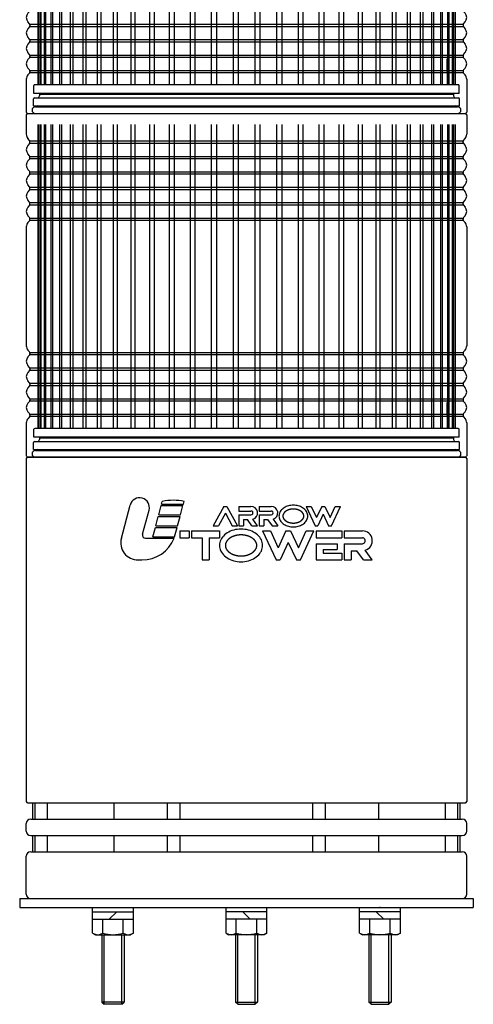
# Model space of a CAD drawing. Extents: x -252 to 252, y -152 to 479.
# Drawn here: x 148 to 252, y -22 to 201 of the extents above; entities that cross this region are included whole.
import ezdxf

# ---------------------------------------------------------------- set-up
doc = ezdxf.new("R2010")
doc.units = 0
doc.layers.get('0').update_dxf_attribs({"linetype": 'CONTINUOUS'})
doc.layers.add('LY_1', color=7, linetype='CONTINUOUS')

# ---------------------------------------------------------------- blocks, each defined once
blk = doc.blocks.new('MS_2')
at = {"color": 3, "linetype": 'CONTINUOUS'}
for p, q in [((-50, 77.7), (-50, 73.25)), ((-49.7, 78), (49.7, 78)), ((50, 77.7), (50, 73.25)), ((-49.293431, 71.86148), (-49.649635, 72.286496)), ((-49.2, 71.395455), (-49.2, 71.604545)), ((49.2, 71.395455), (49.2, 71.604545)), ((49.29343, 71.86148), (49.649635, 72.286496)), ((-49.293431, 71.13852), (-49.649635, 70.713504)), ((49.29343, 71.13852), (49.649635, 70.713504)), ((-49.293431, 68.36148), (-49.649635, 68.786496)), ((-49.293431, 67.63852), (-49.649635, 67.213504)), ((-49.2, 67.895455), (-49.2, 68.104545)), ((49.2, 67.895455), (49.2, 68.104545)), ((49.29343, 68.36148), (49.649635, 68.786496)), ((49.29343, 67.63852), (49.649635, 67.213504)), ((-49.293431, 64.86148), (-49.649635, 65.286496)), ((49.29343, 64.86148), (49.649635, 65.286496)), ((-49.293431, 64.13852), (-49.649635, 63.713504)), ((-49.2, 64.395455), (-49.2, 64.604545)), ((49.2, 64.395455), (49.2, 64.604545)), ((49.29343, 64.13852), (49.649635, 63.713504)), ((-49.293431, 61.36148), (-49.649635, 61.786496)), ((-49.293431, 60.63852), (-49.649635, 60.213504)), ((-49.2, 60.895455), (-49.2, 61.104545)), ((49.2, 60.895455), (49.2, 61.104545)), ((49.29343, 61.36148), (49.649635, 61.786496)), ((49.29343, 60.63852), (49.649635, 60.213504)), ((-49.293431, 57.86148), (-49.649635, 58.286496)), ((49.29343, 57.86148), (49.649635, 58.286496)), ((-49.293431, 57.13852), (-49.649635, 56.713504)), ((-49.2, 57.395455), (-49.2, 57.604545)), ((49.2, 57.395455), (49.2, 57.604545)), ((49.29343, 57.13852), (49.649635, 56.713504)), ((-49.293431, 54.36148), (-49.649635, 54.786496)), ((-49.293431, 53.63852), (-49.649635, 53.213504)), ((-49.2, 53.895455), (-49.2, 54.104545)), ((49.2, 53.895455), (49.2, 54.104545)), ((49.29343, 54.36148), (49.649635, 54.786496)), ((49.29343, 53.63852), (49.649635, 53.213504)), ((-50, 52.25), (-50, 25.25)), ((50, 52.25), (50, 25.25)), ((-49.293431, 23.86148), (-49.649635, 24.286496)), ((-49.293431, 23.13852), (-49.649635, 22.713504)), ((-49.2, 23.604545), (-49.2, 23.395455)), ((49.2, 23.604545), (49.2, 23.395455)), ((49.29343, 23.86148), (49.649635, 24.286496)), ((49.29343, 23.13852), (49.649635, 22.713504)), ((-49.293431, 20.36148), (-49.649635, 20.786496)), ((49.29343, 20.36148), (49.649635, 20.786496)), ((-49.293431, 19.63852), (-49.649635, 19.213504)), ((-49.2, 20.104545), (-49.2, 19.895455)), ((49.2, 20.104545), (49.2, 19.895455)), ((49.29343, 19.63852), (49.649635, 19.213504)), ((-49.293431, 16.86148), (-49.649635, 17.286496)), ((-49.293431, 16.13852), (-49.649635, 15.713504)), ((-49.2, 16.604545), (-49.2, 16.395455)), ((49.2, 16.604545), (49.2, 16.395455)), ((49.29343, 16.86148), (49.649635, 17.286496)), ((49.29343, 16.13852), (49.649635, 15.713504)), ((-49.293431, 13.36148), (-49.649635, 13.786496)), ((49.29343, 13.36148), (49.649635, 13.786496)), ((-49.293431, 12.63852), (-49.649635, 12.213504)), ((-49.2, 13.104545), (-49.2, 12.895455)), ((49.2, 13.104545), (49.2, 12.895455)), ((49.29343, 12.63852), (49.649635, 12.213504)), ((-49.293431, 9.86148), (-49.649635, 10.286496)), ((-49.293431, 9.13852), (-49.649635, 8.713504)), ((-49.2, 9.604545), (-49.2, 9.395455)), ((49.2, 9.604545), (49.2, 9.395455)), ((49.29343, 9.86148), (49.649635, 10.286496)), ((49.29343, 9.13852), (49.649635, 8.713504)), ((-50, 7.75), (-50, 0.300003)), ((50, 7.75), (50, 0.300003)), ((-49.7, 0), (49.7, 0))]:
    blk.add_line(p, q, dxfattribs=at)
at = {"color": 80, "linetype": 'CONTINUOUS'}
for p, q in [((-47.361815, 75.5), (-47.361815, 6.649997)), ((-47.301201, 75.5), (-47.301201, 6.649997)), ((-46.903523, 75.5), (-46.903523, 6.649997)), ((-46.722345, 75.5), (-46.722345, 6.649997)), ((-45.931346, 75.5), (-45.931346, 6.649997)), ((-45.631589, 75.5), (-45.631589, 6.649997)), ((-44.455936, 75.5), (-44.455936, 6.649997)), ((-44.040884, 75.5), (-44.040884, 6.649997)), ((-42.493457, 75.5), (-42.493457, 6.649997)), ((-41.967658, 75.5), (-41.967658, 6.649997)), ((-40.065411, 75.5), (-40.065411, 6.649997)), ((-39.434626, 75.5), (-39.434626, 6.499995)), ((-37.1984, 75.5), (-37.1984, 6.499995)), ((-36.469539, 75.5), (-36.469539, 6.499995)), ((-33.923836, 75.5), (-33.923836, 6.499995)), ((-33.104885, 75.5), (-33.104885, 6.499995)), ((-30.277595, 75.5), (-30.277595, 6.499995)), ((-29.377526, 75.5), (-29.377526, 6.499995)), ((-26.299626, 75.5), (-26.299626, 6.499995)), ((-25.328302, 75.5), (-25.328302, 6.499995)), ((-22.033513, 75.5), (-22.033513, 6.499995)), ((-21.001575, 75.5), (-21.001575, 6.499995)), ((-17.525997, 75.5), (-17.525997, 6.499995)), ((-16.44475, 75.5), (-16.44475, 6.499995)), ((-12.826462, 75.5), (-12.826462, 6.499995)), ((-11.707754, 75.5), (-11.707754, 6.499995)), ((-7.986397, 75.5), (-7.986397, 6.499995)), ((-6.842484, 75.5), (-6.842484, 6.499995)), ((-3.058832, 75.5), (-3.058832, 6.499995)), ((-1.902247, 75.5), (-1.902247, 6.499995)), ((1.902247, 75.5), (1.902247, 6.499995)), ((3.058831, 75.5), (3.058831, 6.499995)), ((6.842484, 75.5), (6.842484, 6.499995)), ((7.986396, 75.5), (7.986396, 6.499995)), ((11.707753, 75.5), (11.707753, 6.499995)), ((12.826461, 75.5), (12.826461, 6.499995)), ((16.44475, 75.5), (16.44475, 6.499995)), ((17.525996, 75.5), (17.525996, 6.499995)), ((21.001574, 75.5), (21.001574, 6.499995)), ((22.033513, 75.5), (22.033513, 6.499995)), ((25.328301, 75.5), (25.328301, 6.499995)), ((26.299625, 75.5), (26.299625, 6.499995)), ((29.377526, 75.5), (29.377526, 6.499995)), ((30.277594, 75.5), (30.277594, 6.499995)), ((33.104884, 75.5), (33.104884, 6.499995)), ((33.923835, 75.5), (33.923835, 6.499995)), ((36.469539, 75.5), (36.469539, 6.499995)), ((37.1984, 75.5), (37.1984, 6.499995)), ((39.434625, 75.5), (39.434625, 6.499995)), ((40.065411, 75.5), (40.065411, 6.649997)), ((41.967657, 75.5), (41.967657, 6.649997)), ((42.493456, 75.5), (42.493456, 6.649997)), ((44.040884, 75.5), (44.040884, 6.649997)), ((44.455935, 75.5), (44.455935, 6.649997)), ((45.631588, 75.5), (45.631588, 6.649997)), ((45.931345, 75.5), (45.931345, 6.649997)), ((46.722344, 75.5), (46.722344, 6.649997)), ((46.903522, 75.5), (46.903522, 6.649997)), ((47.3012, 75.5), (47.3012, 6.649997)), ((47.361814, 75.5), (47.361814, 6.649997)), ((-49.2, 71.75), (49.2, 71.75)), ((-49.2, 71.25), (49.2, 71.25)), ((-49.2, 68.25), (49.2, 68.25)), ((-49.2, 67.75), (49.2, 67.75)), ((-49.2, 64.75), (49.2, 64.75)), ((-49.2, 64.25), (49.2, 64.25)), ((-49.2, 61.25), (49.2, 61.25)), ((-49.2, 60.75), (49.2, 60.75)), ((-49.2, 57.75), (49.2, 57.75)), ((-49.2, 57.25), (49.2, 57.25)), ((-49.2, 54.25), (49.2, 54.25)), ((-49.2, 53.75), (49.2, 53.75)), ((-49.2, 23.75), (49.2, 23.75)), ((-49.2, 23.25), (49.2, 23.25)), ((-49.2, 20.25), (49.2, 20.25)), ((-49.2, 19.75), (49.2, 19.75)), ((-49.2, 16.75), (49.2, 16.75)), ((-49.2, 16.25), (49.2, 16.25)), ((-49.2, 13.25), (49.2, 13.25)), ((-49.2, 12.75), (49.2, 12.75)), ((-45.671399, 6.499995), (-45.569287, 12.349997)), ((45.671398, 6.499995), (45.569286, 12.349997)), ((-49.2, 9.75), (49.2, 9.75)), ((-49.2, 9.25), (49.2, 9.25)), ((-48.325, 4.499995), (-48.29352, 6.303486)), ((48.325, 4.499995), (-48.325, 4.499995)), ((48.09355, 6.499995), (-48.093551, 6.499995)), ((48.325, 4.499995), (48.29352, 6.303486)), ((-48.370327, 1.7), (-48.342338, 3.303491)), ((-48.142368, 3.500001), (48.142367, 3.500001)), ((-47, 4.4), (-47, 4.000001)), ((-47, 4.4), (47, 4.4)), ((47, 4.4), (47, 4.000001)), ((48.370326, 1.7), (48.342337, 3.303491)), ((-48.370327, 1.7), (48.370326, 1.7)), ((-47.936795, 1.5), (47.936794, 1.5))]:
    blk.add_line(p, q, dxfattribs=at)
at = {"color": 3, "linetype": 'CONTINUOUS'}
for centre, radius, start, end in [((-49.7, 77.7), 0.3, 90, 180), ((49.7, 77.699745), 0.3, 359.999995, 90.048465), ((49.7, 77.7), 0.3, 0, 90), ((-48.5, 73.25), 1.5, 180, 219.966213), ((-49.6, 71.604545), 0.4, 0, 39.966213), ((49.6, 71.604545), 0.4, 140.033787, 180), ((48.5, 73.25), 1.5, 320.033787, 0), ((-48.5, 69.75), 1.5, 140.033787, 219.966213), ((-49.6, 71.395455), 0.4, 320.033787, 0), ((49.6, 71.395455), 0.4, 180, 219.966213), ((48.5, 69.75), 1.5, 320.033787, 39.966213), ((-48.5, 66.25), 1.5, 140.033787, 219.966213), ((-49.6, 68.104545), 0.4, 0, 39.966213), ((-49.6, 67.895455), 0.4, 320.033787, 0), ((49.6, 68.104545), 0.4, 140.033787, 180), ((49.6, 67.895455), 0.4, 180, 219.966213), ((48.5, 66.25), 1.5, 320.033787, 39.966213), ((-49.6, 64.604545), 0.4, 0, 39.966213), ((49.6, 64.604545), 0.4, 140.033787, 180), ((-48.5, 62.75), 1.5, 140.033787, 219.966213), ((-49.6, 64.395455), 0.4, 320.033787, 0), ((49.6, 64.395455), 0.4, 180, 219.966213), ((48.5, 62.75), 1.5, 320.033787, 39.966213), ((-49.6, 61.104545), 0.4, 0, 39.966213), ((-49.6, 60.895455), 0.4, 320.033787, 0), ((49.6, 61.104545), 0.4, 140.033787, 180), ((49.6, 60.895455), 0.4, 180, 219.966213), ((-48.5, 59.25), 1.5, 140.033787, 219.966213), ((48.5, 59.25), 1.5, 320.033787, 39.966213), ((-48.5, 55.75), 1.5, 140.033787, 219.966213), ((-49.6, 57.604545), 0.4, 0, 39.966213), ((-49.6, 57.395455), 0.4, 320.033787, 0), ((49.6, 57.604545), 0.4, 140.033787, 180), ((49.6, 57.395455), 0.4, 180, 219.966213), ((48.5, 55.75), 1.5, 320.033787, 39.966213), ((-49.6, 54.104545), 0.4, 0, 39.966213), ((-49.6, 53.895455), 0.4, 320.033787, 0), ((49.6, 54.104545), 0.4, 140.033787, 180), ((49.6, 53.895455), 0.4, 180, 219.966213), ((-48.5, 52.25), 1.5, 140.033787, 180), ((48.5, 52.25), 1.5, 0, 39.966213), ((-48.5, 25.25), 1.5, 180, 219.966213), ((48.5, 25.25), 1.5, 320.033787, 0), ((-48.5, 21.75), 1.5, 140.033787, 219.966213), ((-49.6, 23.604545), 0.4, 0, 39.966213), ((-49.6, 23.395455), 0.4, 320.033787, 0), ((49.6, 23.604545), 0.4, 140.033787, 180), ((49.6, 23.395455), 0.4, 180, 219.966213), ((48.5, 21.75), 1.5, 320.033787, 39.966213), ((-49.6, 20.104545), 0.4, 0, 39.966213), ((49.6, 20.104545), 0.4, 140.033787, 180), ((-48.5, 18.25), 1.5, 140.033787, 219.966213), ((-49.6, 19.895455), 0.4, 320.033787, 0), ((49.6, 19.895455), 0.4, 180, 219.966213), ((48.5, 18.25), 1.5, 320.033787, 39.966213), ((-48.5, 14.75), 1.5, 140.033787, 219.966213), ((-49.6, 16.604545), 0.4, 0, 39.966213), ((-49.6, 16.395455), 0.4, 320.033787, 0), ((49.6, 16.604545), 0.4, 140.033787, 180), ((49.6, 16.395455), 0.4, 180, 219.966213), ((48.5, 14.75), 1.5, 320.033787, 39.966213), ((-48.5, 11.25), 1.5, 140.033787, 219.966213), ((-49.6, 13.104545), 0.4, 0, 39.966213), ((-49.6, 12.895455), 0.4, 320.033787, 0), ((49.6, 13.104545), 0.4, 140.033787, 180), ((49.6, 12.895455), 0.4, 180, 219.966213), ((48.5, 11.25), 1.5, 320.033787, 39.966213), ((-49.6, 9.604545), 0.4, 0, 39.966213), ((-49.6, 9.395455), 0.4, 320.033787, 0), ((49.6, 9.604545), 0.4, 140.033787, 180), ((49.6, 9.395455), 0.4, 180, 219.966213), ((-48.5, 7.75), 1.5, 140.033787, 180), ((48.5, 7.75), 1.5, 0, 39.966213), ((-49.700001, 0.300003), 0.3, 179.999995, 269.999997), ((49.7, 0.300003), 0.3, 270.000003, 0.000005)]:
    blk.add_arc(centre, radius, start, end, dxfattribs=at)
at = {"color": 80, "linetype": 'CONTINUOUS'}
for centre, radius, start, end in [((-48.093551, 6.299995), 0.2, 90, 179), ((48.09355, 6.299995), 0.2, 1, 90), ((-48.142368, 3.300001), 0.2, 90, 179), ((-47.5, 4.000001), 0.5, 270, 0), ((47.5, 4.000001), 0.5, 180, 270), ((48.142367, 3.300001), 0.2, 1, 90), ((-47.936795, 0.75), 0.75, 90, 270), ((-47.486795, 1.4), 0.3, 19.471221, 90), ((47.486794, 1.4), 0.3, 90, 160.528779), ((47.936794, 0.75), 0.75, 270, 90)]:
    blk.add_arc(centre, radius, start, end, dxfattribs=at)

msp = doc.modelspace()

# ---------------------------------------------------------------- linework, layer by layer
at = {"layer": 'LY_1', "color": 3, "linetype": 'CONTINUOUS'}
for p, q in [((150, 101.9), (150, 24)), ((150.299999, 102.2), (249.7, 102.2)), ((249.700001, 102.2), (150.299999, 102.2)), ((250, 101.9), (250, 24)), ((180.721323, 91.546563), (180.87266, 92.111363)), ((185.663323, 91.546563), (185.81466, 92.111363)), ((171.580455, 83.780659), (173.599509, 91.315871)), ((176.407563, 84.669289), (177.881104, 90.168621)), ((180.05922, 89.075563), (180.626736, 91.193563)), ((180.626736, 91.193563), (185.568736, 91.193563)), ((180.721323, 91.546563), (185.663323, 91.546563)), ((185.00122, 89.075563), (185.568736, 91.193563)), ((194.841797, 91.017063), (192.459047, 86.604563)), ((195.194796, 89.441991), (193.662585, 86.604562)), ((194.841797, 91.017063), (195.547797, 91.017063)), ((195.194798, 89.441992), (196.727009, 86.604563)), ((195.547798, 91.017063), (197.930548, 86.604563)), ((198.283547, 91.017063), (198.283547, 89.958063)), ((198.283547, 91.017063), (201.019297, 91.017063)), ((198.283547, 89.958063), (201.019297, 89.958063)), ((202.872547, 91.017063), (202.872547, 89.958063)), ((202.872547, 91.017063), (205.608297, 91.017063)), ((202.872547, 89.958063), (205.608297, 89.958063)), ((213.550797, 91.017063), (215.580547, 86.604563)), ((213.550797, 91.017063), (214.716467, 91.017063)), ((214.716467, 91.017063), (215.898632, 88.447139)), ((217.080797, 91.017062), (215.898632, 88.447138)), ((217.080797, 91.017063), (217.786797, 91.017063)), ((217.786797, 91.017063), (218.968962, 88.447139)), ((218.968962, 88.447139), (220.151127, 91.017062)), ((219.287047, 86.604562), (221.316797, 91.017062)), ((220.151127, 91.017063), (221.316797, 91.017063)), ((179.397118, 86.604563), (179.964634, 88.722563)), ((179.964634, 88.722563), (184.906634, 88.722563)), ((180.05922, 89.075563), (185.00122, 89.075563)), ((184.339118, 86.604563), (184.906634, 88.722563)), ((198.283547, 89.075563), (201.019297, 89.075563)), ((198.283547, 89.075563), (198.283547, 86.604563)), ((199.342547, 88.016563), (199.342547, 86.604563)), ((199.342547, 88.016563), (200.197973, 88.016563)), ((201.214612, 86.604562), (200.197972, 88.016562)), ((202.519547, 86.604562), (201.456108, 88.081561)), ((202.872547, 89.075563), (205.608297, 89.075563)), ((202.872547, 89.075563), (202.872547, 86.604563)), ((203.931547, 88.016563), (203.931547, 86.604563)), ((203.931547, 88.016563), (204.786971, 88.016563)), ((204.786972, 88.016562), (205.803612, 86.604562)), ((206.045108, 88.081561), (207.108547, 86.604562)), ((217.433797, 89.250389), (216.216717, 86.604563)), ((217.433797, 89.250389), (218.650877, 86.604563)), ((178.735015, 84.133563), (179.302532, 86.251563)), ((179.302532, 86.251563), (184.244532, 86.251563)), ((179.397118, 86.604563), (184.339118, 86.604563)), ((183.677015, 84.133563), (184.244532, 86.251563)), ((184.869547, 85.457313), (184.869547, 83.868813)), ((184.869547, 85.457313), (186.987547, 85.457313)), ((186.987547, 85.457313), (186.987547, 83.868813)), ((187.517047, 85.457313), (193.871047, 85.457313)), ((187.517047, 85.457313), (187.517047, 83.868813)), ((192.459047, 86.604563), (193.662585, 86.604563)), ((193.871047, 85.457313), (193.871047, 83.868813)), ((196.72701, 86.604563), (197.930547, 86.604563)), ((198.283547, 86.604563), (199.342547, 86.604563)), ((201.214612, 86.604563), (202.527675, 86.604563)), ((202.872547, 86.604563), (203.931547, 86.604563)), ((203.666797, 85.457314), (205.415302, 85.457314)), ((203.666797, 85.457313), (206.711422, 78.838563)), ((205.415302, 85.457312), (207.188549, 81.602427)), ((205.803612, 86.604563), (207.108547, 86.604563)), ((208.961798, 85.457313), (207.18855, 81.602426)), ((208.961797, 85.457314), (210.020797, 85.457314)), ((210.020797, 85.457312), (211.794044, 81.602426)), ((211.794045, 81.602427), (213.567292, 85.457312)), ((212.271173, 78.838563), (215.315797, 85.457313)), ((213.567292, 85.457314), (215.315797, 85.457314)), ((215.580547, 86.604563), (216.216717, 86.604563)), ((215.845297, 85.457313), (215.845297, 83.868813)), ((215.845297, 85.457313), (221.669798, 85.457313)), ((218.650877, 86.604563), (219.287047, 86.604563)), ((221.669798, 85.457313), (221.669798, 83.868813)), ((222.199298, 85.457313), (222.199298, 83.868813)), ((222.199298, 85.457313), (226.302923, 85.457313)), ((177.089506, 83.780563), (183.582429, 83.780563)), ((178.735015, 84.133563), (183.677015, 84.133563)), ((184.869547, 83.868813), (186.987547, 83.868813)), ((187.517047, 83.868813), (189.899797, 83.868813)), ((189.899797, 83.868813), (189.899797, 78.838563)), ((191.488297, 83.868813), (193.871047, 83.868813)), ((191.488297, 83.868813), (191.488297, 78.838563)), ((209.491297, 82.807301), (207.665677, 78.838562)), ((209.491297, 82.807302), (211.316917, 78.838563)), ((215.845297, 83.868813), (221.669798, 83.868813)), ((222.199298, 83.868813), (226.302923, 83.868813)), ((215.845297, 82.545063), (220.610798, 82.545063)), ((215.845297, 82.545063), (215.845297, 78.838563)), ((217.433798, 81.221313), (220.610798, 81.221313)), ((217.433798, 81.221313), (217.433798, 80.427063)), ((220.610798, 82.545063), (220.610798, 81.221313)), ((222.199298, 82.545063), (226.302923, 82.545063)), ((222.199298, 82.545063), (222.199298, 78.838563)), ((223.787798, 80.956563), (223.787798, 78.838563)), ((223.787798, 80.956563), (225.070936, 80.956563)), ((226.595895, 78.838561), (225.070934, 80.956562)), ((228.553299, 78.838562), (226.95814, 81.05406)), ((175.372752, 78.838563), (176.257225, 78.838563)), ((189.899797, 78.838563), (191.488297, 78.838563)), ((206.711422, 78.838563), (207.665677, 78.838563)), ((211.316917, 78.838563), (212.271172, 78.838563)), ((215.845297, 78.838563), (221.669798, 78.838563)), ((217.433798, 80.427063), (221.669798, 80.427063)), ((221.669798, 80.427063), (221.669798, 78.838563)), ((222.199298, 78.838563), (223.787798, 78.838563)), ((226.595895, 78.838563), (228.56549, 78.838563)), ((150.3, 23.7), (249.7, 23.7)), ((151.5, 20), (151.5, 23.7)), ((152.007813, 20), (152.007813, 23.7)), ((154.829309, 20), (154.829309, 23.7)), ((169.941729, 20), (169.941729, 23.7)), ((182.066084, 20), (182.066084, 23.7)), ((184.945028, 20), (184.945028, 23.7)), ((215.054972, 20), (215.054972, 23.7)), ((217.933916, 20), (217.933916, 23.7)), ((230.058271, 20), (230.058271, 23.7)), ((245.170691, 20), (245.170691, 23.7)), ((247.992187, 20), (247.992187, 23.7)), ((248.5, 20), (248.5, 23.7)), ((150, 17.3), (150, 19)), ((151, 20), (249, 20)), ((250, 17.3), (250, 19)), ((151, 16.3), (249, 16.3)), ((151.5, 12.6), (151.5, 16.3)), ((152.007813, 12.6), (152.007813, 16.3)), ((154.829309, 12.6), (154.829309, 16.3)), ((169.941729, 12.6), (169.941729, 16.3)), ((182.066084, 12.6), (182.066084, 16.3)), ((184.945028, 12.6), (184.945028, 16.3)), ((215.054972, 12.6), (215.054972, 16.3)), ((217.933916, 12.6), (217.933916, 16.3)), ((230.058271, 12.6), (230.058271, 16.3)), ((245.170691, 12.6), (245.170691, 16.3)), ((247.992187, 12.6), (247.992187, 16.3)), ((248.5, 12.6), (248.5, 16.3)), ((150, 3), (150, 11.6)), ((151, 12.6), (249, 12.6)), ((250, 3), (250, 11.6)), ((148.5, 2), (251.5, 2)), ((148.5, 2), (148.5, 0)), ((148.5, 0), (251.5, 0)), ((165.070336, -5.842761), (165.070336, 0)), ((174.307885, -5.842761), (174.307885, 0)), ((195.381226, -5.842761), (195.381226, 0)), ((204.618774, -5.842761), (204.618774, 0)), ((225.692115, -5.842761), (225.692115, 0)), ((234.929664, -5.842761), (234.929664, 0)), ((251.5, 2), (251.5, 0)), ((165.070336, -1), (174.307885, -1)), ((168.839111, -2.7), (170.539111, -1)), ((204.618774, -1), (195.381226, -1)), ((200.85, -2.7), (199.15, -1)), ((234.929664, -1), (225.692115, -1)), ((231.160889, -2.7), (229.460889, -1)), ((165.070336, -2.7), (174.307885, -2.7)), ((204.618774, -2.7), (195.381226, -2.7)), ((234.929664, -2.7), (225.692115, -2.7)), ((165.070305, -5.84273), (165.689107, -6.199996)), ((165.689111, -6.2), (173.689111, -6.2)), ((167.189111, -6.2), (167.189111, -21.5)), ((172.189111, -6.2), (172.189111, -21.5)), ((174.307928, -5.842733), (173.689119, -6.200002)), ((195.381183, -5.842733), (195.999992, -6.200002)), ((204, -6.2), (196, -6.2)), ((197.5, -6.2), (197.5, -21.5)), ((202.5, -6.2), (202.5, -21.5)), ((204.618806, -5.84273), (204.000004, -6.199996)), ((225.692072, -5.842733), (226.310881, -6.200002)), ((234.310889, -6.2), (226.310889, -6.2)), ((227.810889, -6.2), (227.810889, -21.5)), ((232.810889, -6.2), (232.810889, -21.5)), ((234.929695, -5.84273), (234.310893, -6.199996)), ((167.189111, -21.5), (167.689111, -22)), ((171.689111, -22), (167.689111, -22)), ((171.689111, -22), (172.189111, -21.5)), ((198, -22), (197.5, -21.5)), ((198, -22), (202, -22)), ((202.5, -21.5), (202, -22)), ((228.310889, -22), (227.810889, -21.5)), ((228.310889, -22), (232.310889, -22)), ((232.810889, -21.5), (232.310889, -22))]:
    msp.add_line(p, q, dxfattribs=at)
at = {"layer": 'LY_1', "color": 80, "linetype": 'CONTINUOUS'}
for p, q in [((167.379724, -5.842761), (167.379724, -2.7)), ((171.998498, -5.842761), (171.998498, -2.7)), ((197.690613, -5.842761), (197.690613, -2.7)), ((202.309387, -5.842761), (202.309387, -2.7)), ((228.001502, -5.842761), (228.001502, -2.7)), ((232.620276, -5.842761), (232.620276, -2.7)), ((167.689111, -22), (167.689111, -6.2)), ((171.689111, -22), (171.689111, -6.2)), ((198, -22), (198, -6.2)), ((202, -22), (202, -6.2)), ((228.310889, -22), (228.310889, -6.2)), ((232.310889, -22), (232.310889, -6.2)), ((172.189111, -21.5), (167.189111, -21.5)), ((197.5, -21.5), (202.5, -21.5)), ((227.810889, -21.5), (232.810889, -21.5))]:
    msp.add_line(p, q, dxfattribs=at)
at = {"layer": 'LY_1', "color": 3, "linetype": 'CONTINUOUS'}
for points in [[(213.903797, 88.810813), (213.891372, 89.026174), (213.854191, 89.239897), (213.792536, 89.450354), (213.706878, 89.655944), (213.597869, 89.855102), (213.466337, 90.046313), (213.313283, 90.22812), (213.139874, 90.399141), (212.947428, 90.558073), (212.737409, 90.703708), (212.511418, 90.834937), (212.271172, 90.950761), (212.018501, 91.050299), (211.755328, 91.132793), (211.483656, 91.197615), (211.205552, 91.244272), (210.923132, 91.27241), (210.638547, 91.281813), (210.353962, 91.27241), (210.071542, 91.244272), (209.793438, 91.197615), (209.521766, 91.132793), (209.258593, 91.050299), (209.005922, 90.950761), (208.765677, 90.834937), (208.539685, 90.703708), (208.329667, 90.558073), (208.137221, 90.399141), (207.963811, 90.22812), (207.810758, 90.046313), (207.679226, 89.855102), (207.570216, 89.655944), (207.484558, 89.450354), (207.422904, 89.239897), (207.385722, 89.026174), (207.373297, 88.810813), (207.385722, 88.595451), (207.422904, 88.381728), (207.484558, 88.171271), (207.570216, 87.965681), (207.679226, 87.766523), (207.810758, 87.575313), (207.963811, 87.393505), (208.137221, 87.222484), (208.329667, 87.063552), (208.539685, 86.917917), (208.765677, 86.786688), (209.005922, 86.670864), (209.258593, 86.571326), (209.521766, 86.488832), (209.793438, 86.42401), (210.071542, 86.377353), (210.353962, 86.349215), (210.638547, 86.339813), (210.923132, 86.349215), (211.205552, 86.377353), (211.483656, 86.42401), (211.755328, 86.488832), (212.018501, 86.571326), (212.271172, 86.670864), (212.511418, 86.786688), (212.737409, 86.917917), (212.947428, 87.063552), (213.139874, 87.222484), (213.313283, 87.393505), (213.466337, 87.575313), (213.597869, 87.766523), (213.706878, 87.965681), (213.792536, 88.171271), (213.854191, 88.381728), (213.891372, 88.595451), (213.903797, 88.810813)], [(213.021297, 88.810813), (213.02116, 88.827064), (213.02075, 88.843325), (213.02007, 88.859589), (213.019121, 88.87585), (213.017906, 88.892102), (213.016426, 88.908339), (213.014684, 88.924554), (213.012682, 88.940742), (213.010422, 88.956897), (213.007906, 88.973012), (213.005135, 88.989082), (213.002113, 89.005101), (212.998841, 89.021061), (212.995322, 89.036958), (212.991557, 89.052786), (212.987548, 89.068537), (212.982877, 89.08572), (212.977916, 89.102833), (212.972671, 89.119874), (212.967147, 89.136837), (212.961351, 89.153718), (212.955287, 89.170512), (212.94896, 89.187215), (212.942377, 89.203823), (212.935543, 89.22033), (212.928462, 89.236733), (212.921142, 89.253027), (212.913586, 89.269208), (212.9058, 89.28527), (212.897791, 89.30121), (212.889562, 89.317022), (212.881121, 89.332704), (212.871163, 89.350562), (212.860924, 89.368274), (212.850411, 89.385836), (212.83963, 89.403247), (212.828589, 89.420504), (212.817294, 89.437605), (212.805754, 89.454547), (212.793974, 89.471329), (212.781962, 89.487948), (212.769725, 89.504402), (212.75727, 89.520688), (212.744604, 89.536804), (212.731733, 89.552748), (212.718666, 89.568517), (212.705408, 89.58411), (212.691968, 89.599523), (212.676268, 89.617055), (212.66032, 89.634374), (212.644131, 89.651482), (212.627707, 89.668377), (212.611055, 89.685059), (212.594183, 89.701527), (212.577098, 89.717781), (212.559806, 89.733821), (212.542315, 89.749646), (212.524632, 89.765255), (212.506763, 89.780649), (212.488717, 89.795826), (212.470499, 89.810787), (212.452117, 89.82553), (212.433578, 89.840055), (212.414889, 89.854362), (212.393649, 89.87023), (212.372207, 89.885842), (212.35057, 89.901198), (212.328745, 89.916299), (212.306737, 89.931146), (212.284553, 89.945739), (212.2622, 89.960078), (212.239682, 89.974165), (212.217007, 89.988), (212.194181, 90.001583), (212.17121, 90.014915), (212.148101, 90.027996), (212.124859, 90.040828), (212.101491, 90.05341), (212.078003, 90.065744), (212.054402, 90.077829), (212.028444, 90.090775), (212.002337, 90.103439), (211.976086, 90.115821), (211.949696, 90.127924), (211.923173, 90.139747), (211.896522, 90.151292), (211.869748, 90.162559), (211.842857, 90.173549), (211.815854, 90.184264), (211.788744, 90.194704), (211.761533, 90.20487), (211.734226, 90.214763), (211.706827, 90.224383), (211.679344, 90.233732), (211.65178, 90.242811), (211.624141, 90.25162), (211.594725, 90.260678), (211.56521, 90.269442), (211.535601, 90.277912), (211.505902, 90.28609), (211.476119, 90.293976), (211.446255, 90.301571), (211.416316, 90.308876), (211.386305, 90.315891), (211.356228, 90.322616), (211.326088, 90.329054), (211.295891, 90.335204), (211.265642, 90.341067), (211.235343, 90.346644), (211.205001, 90.351935), (211.17462, 90.356942), (211.144205, 90.361664), (211.112839, 90.366233), (211.081423, 90.370505), (211.04996, 90.374481), (211.018453, 90.378161), (210.986908, 90.381544), (210.955328, 90.384633), (210.923718, 90.387425), (210.892082, 90.389923), (210.860423, 90.392126), (210.828747, 90.394034), (210.797057, 90.395648), (210.765357, 90.396968), (210.733653, 90.397994), (210.701946, 90.398727), (210.670243, 90.399166), (210.638547, 90.399313), (210.606851, 90.399166), (210.575148, 90.398727), (210.543442, 90.397994), (210.511737, 90.396968), (210.480037, 90.395648), (210.448347, 90.394034), (210.416671, 90.392126), (210.385012, 90.389923), (210.353376, 90.387425), (210.321766, 90.384633), (210.290186, 90.381544), (210.258641, 90.378161), (210.227135, 90.374481), (210.195671, 90.370505), (210.164255, 90.366233), (210.13289, 90.361664), (210.102474, 90.356942), (210.072093, 90.351935), (210.041751, 90.346644), (210.011453, 90.341067), (209.981203, 90.335204), (209.951006, 90.329054), (209.920867, 90.322616), (209.890789, 90.315891), (209.860779, 90.308876), (209.830839, 90.301571), (209.800976, 90.293976), (209.771192, 90.28609), (209.741494, 90.277912), (209.711885, 90.269442), (209.68237, 90.260678), (209.652953, 90.25162), (209.625315, 90.242811), (209.597751, 90.233732), (209.570267, 90.224383), (209.542869, 90.214763), (209.515561, 90.20487), (209.48835, 90.194704), (209.46124, 90.184264), (209.434237, 90.173549), (209.407346, 90.162559), (209.380572, 90.151292), (209.353921, 90.139747), (209.327398, 90.127924), (209.301009, 90.115821), (209.274757, 90.103439), (209.24865, 90.090775), (209.222692, 90.077829), (209.199091, 90.065744), (209.175603, 90.05341), (209.152235, 90.040828), (209.128993, 90.027996), (209.105884, 90.014915), (209.082913, 90.001583), (209.060087, 89.988), (209.037412, 89.974165), (209.014895, 89.960078), (208.992541, 89.945739), (208.970357, 89.931146), (208.948349, 89.916299), (208.926524, 89.901198), (208.904887, 89.885842), (208.883445, 89.87023), (208.862205, 89.854362), (208.843516, 89.840055), (208.824977, 89.82553), (208.806595, 89.810787), (208.788378, 89.795826), (208.770331, 89.780649), (208.752462, 89.765255), (208.734779, 89.749646), (208.717288, 89.733821), (208.699996, 89.717781), (208.682911, 89.701527), (208.666039, 89.685059), (208.649388, 89.668377), (208.632964, 89.651482), (208.616774, 89.634374), (208.600826, 89.617055), (208.585127, 89.599523), (208.571686, 89.58411), (208.558429, 89.568517), (208.545361, 89.552748), (208.532491, 89.536804), (208.519824, 89.520688), (208.507369, 89.504402), (208.495132, 89.487948), (208.48312, 89.471329), (208.47134, 89.454547), (208.4598, 89.437605), (208.448506, 89.420504), (208.437465, 89.403247), (208.426684, 89.385836), (208.41617, 89.368274), (208.405931, 89.350562), (208.395974, 89.332704), (208.387532, 89.317022), (208.379304, 89.30121), (208.371294, 89.28527), (208.363509, 89.269208), (208.355953, 89.253027), (208.348632, 89.236733), (208.341552, 89.22033), (208.334717, 89.203823), (208.328134, 89.187215), (208.321808, 89.170512), (208.315743, 89.153718), (208.309947, 89.136837), (208.304424, 89.119874), (208.299179, 89.102833), (208.294218, 89.08572), (208.289546, 89.068537), (208.285538, 89.052786), (208.281772, 89.036958), (208.278253, 89.021061), (208.274981, 89.005101), (208.271959, 88.989082), (208.269189, 88.973012), (208.266672, 88.956897), (208.264412, 88.940742), (208.26241, 88.924554), (208.260668, 88.908339), (208.259188, 88.892102), (208.257973, 88.87585), (208.257024, 88.859589), (208.256344, 88.843325), (208.255934, 88.827064), (208.255797, 88.810813), (208.255934, 88.794561), (208.256344, 88.7783), (208.257024, 88.762036), (208.257973, 88.745775), (208.259188, 88.729523), (208.260668, 88.713286), (208.26241, 88.697071), (208.264412, 88.680883), (208.266672, 88.664728), (208.269189, 88.648613), (208.271959, 88.632543), (208.274981, 88.616524), (208.278253, 88.600564), (208.281772, 88.584667), (208.285538, 88.568839), (208.289546, 88.553088), (208.294218, 88.535905), (208.299179, 88.518792), (208.304424, 88.501751), (208.309947, 88.484788), (208.315743, 88.467907), (208.321808, 88.451113), (208.328134, 88.43441), (208.334717, 88.417802), (208.341552, 88.401295), (208.348632, 88.384892), (208.355953, 88.368598), (208.363509, 88.352417), (208.371294, 88.336355), (208.379304, 88.320415), (208.387532, 88.304603), (208.395974, 88.288921), (208.405931, 88.271063), (208.41617, 88.253351), (208.426684, 88.235789), (208.437465, 88.218378), (208.448506, 88.201121), (208.4598, 88.18402), (208.47134, 88.167078), (208.48312, 88.150296), (208.495132, 88.133677), (208.507369, 88.117223), (208.519824, 88.100937), (208.532491, 88.084821), (208.545361, 88.068877), (208.558429, 88.053108), (208.571686, 88.037515), (208.585127, 88.022102), (208.600826, 88.00457), (208.616774, 87.987251), (208.632964, 87.970143), (208.649388, 87.953248), (208.666039, 87.936566), (208.682911, 87.920098), (208.699996, 87.903844), (208.717288, 87.887804), (208.734779, 87.871979), (208.752462, 87.85637), (208.770331, 87.840976), (208.788378, 87.825799), (208.806595, 87.810838), (208.824977, 87.796095), (208.843516, 87.78157), (208.862205, 87.767263), (208.883445, 87.751395), (208.904887, 87.735783), (208.926524, 87.720427), (208.948349, 87.705326), (208.970357, 87.690479), (208.992541, 87.675886), (209.014895, 87.661547), (209.037412, 87.64746), (209.060087, 87.633625), (209.082913, 87.620042), (209.105884, 87.60671), (209.128993, 87.593629), (209.152235, 87.580797), (209.175603, 87.568215), (209.199091, 87.555881), (209.222692, 87.543796), (209.24865, 87.53085), (209.274757, 87.518186), (209.301009, 87.505804), (209.327398, 87.493701), (209.353921, 87.481878), (209.380572, 87.470333), (209.407346, 87.459066), (209.434237, 87.448076), (209.46124, 87.437361), (209.48835, 87.426921), (209.515561, 87.416755), (209.542869, 87.406862), (209.570267, 87.397242), (209.597751, 87.387893), (209.625315, 87.378814), (209.652953, 87.370005), (209.68237, 87.360947), (209.711885, 87.352183), (209.741494, 87.343713), (209.771192, 87.335535), (209.800976, 87.327649), (209.830839, 87.320054), (209.860779, 87.312749), (209.890789, 87.305734), (209.920867, 87.299009), (209.951006, 87.292571), (209.981203, 87.286421), (210.011453, 87.280558), (210.041751, 87.274981), (210.072093, 87.26969), (210.102474, 87.264683), (210.13289, 87.259961), (210.164255, 87.255392), (210.195671, 87.25112), (210.227135, 87.247144), (210.258641, 87.243464), (210.290186, 87.240081), (210.321766, 87.236992), (210.353376, 87.2342), (210.385012, 87.231702), (210.416671, 87.229499), (210.448347, 87.227591), (210.480037, 87.225977), (210.511737, 87.224657), (210.543442, 87.223631), (210.575148, 87.222898), (210.606851, 87.222459), (210.638547, 87.222313), (210.670243, 87.222459), (210.701946, 87.222898), (210.733653, 87.223631), (210.765357, 87.224657), (210.797057, 87.225977), (210.828747, 87.227591), (210.860423, 87.229499), (210.892082, 87.231702), (210.923718, 87.2342), (210.955328, 87.236992), (210.986908, 87.240081), (211.018453, 87.243464), (211.04996, 87.247144), (211.081423, 87.25112), (211.112839, 87.255392), (211.144205, 87.259961), (211.17462, 87.264683), (211.205001, 87.26969), (211.235343, 87.274981), (211.265642, 87.280558), (211.295891, 87.286421), (211.326088, 87.292571), (211.356228, 87.299009), (211.386305, 87.305734), (211.416316, 87.312749), (211.446255, 87.320054), (211.476119, 87.327649), (211.505902, 87.335535), (211.535601, 87.343713), (211.56521, 87.352183), (211.594725, 87.360947), (211.624141, 87.370005), (211.65178, 87.378814), (211.679344, 87.387893), (211.706827, 87.397242), (211.734226, 87.406862), (211.761533, 87.416755), (211.788744, 87.426921), (211.815854, 87.437361), (211.842857, 87.448076), (211.869748, 87.459066), (211.896522, 87.470333), (211.923173, 87.481878), (211.949696, 87.493701), (211.976086, 87.505804), (212.002337, 87.518186), (212.028444, 87.53085), (212.054402, 87.543796), (212.078003, 87.555881), (212.101491, 87.568215), (212.124859, 87.580797), (212.148101, 87.593629), (212.17121, 87.60671), (212.194181, 87.620042), (212.217007, 87.633625), (212.239682, 87.64746), (212.2622, 87.661547), (212.284553, 87.675886), (212.306737, 87.690479), (212.328745, 87.705326), (212.35057, 87.720427), (212.372207, 87.735783), (212.393649, 87.751395), (212.414889, 87.767263), (212.433578, 87.78157), (212.452117, 87.796095), (212.470499, 87.810838), (212.488717, 87.825799), (212.506763, 87.840976), (212.524632, 87.85637), (212.542315, 87.871979), (212.559806, 87.887804), (212.577098, 87.903844), (212.594183, 87.920098), (212.611055, 87.936566), (212.627707, 87.953248), (212.644131, 87.970143), (212.66032, 87.987251), (212.676268, 88.00457), (212.691968, 88.022102), (212.705408, 88.037515), (212.718666, 88.053108), (212.731733, 88.068877), (212.744604, 88.084821), (212.75727, 88.100937), (212.769725, 88.117223), (212.781962, 88.133677), (212.793974, 88.150296), (212.805754, 88.167078), (212.817294, 88.18402), (212.828589, 88.201121), (212.83963, 88.218378), (212.850411, 88.235789), (212.860924, 88.253351), (212.871163, 88.271063), (212.881121, 88.288921), (212.889562, 88.304603), (212.897791, 88.320415), (212.9058, 88.336355), (212.913586, 88.352417), (212.921142, 88.368598), (212.928462, 88.384892), (212.935543, 88.401295), (212.942377, 88.417802), (212.94896, 88.43441), (212.955287, 88.451113), (212.961351, 88.467907), (212.967147, 88.484788), (212.972671, 88.501751), (212.977916, 88.518792), (212.982877, 88.535905), (212.987548, 88.553088), (212.991557, 88.568839), (212.995322, 88.584667), (212.998841, 88.600564), (213.002113, 88.616524), (213.005135, 88.632543), (213.007906, 88.648613), (213.010422, 88.664728), (213.012682, 88.680883), (213.014684, 88.697071), (213.016426, 88.713286), (213.017906, 88.729523), (213.019121, 88.745775), (213.02007, 88.762036), (213.02075, 88.7783), (213.02116, 88.794561), (213.021297, 88.810813)], [(203.666797, 82.147938), (203.648159, 82.47098), (203.592387, 82.791565), (203.499906, 83.10725), (203.371419, 83.415635), (203.207904, 83.714372), (203.010606, 84.001188), (202.781026, 84.273899), (202.520912, 84.53043), (202.232243, 84.768829), (201.917216, 84.987282), (201.578228, 85.184125), (201.21786, 85.357861), (200.838854, 85.507168), (200.444094, 85.630909), (200.036585, 85.728142), (199.619429, 85.798128), (199.1958, 85.840334), (198.768922, 85.854438), (198.342044, 85.840334), (197.918415, 85.798128), (197.501259, 85.728142), (197.09375, 85.630909), (196.698991, 85.507168), (196.319985, 85.357861), (195.959616, 85.184125), (195.620629, 84.987282), (195.305602, 84.768829), (195.016932, 84.53043), (194.756818, 84.273899), (194.527238, 84.001188), (194.32994, 83.714372), (194.166425, 83.415635), (194.037938, 83.10725), (193.945457, 82.791565), (193.889685, 82.47098), (193.871047, 82.147938), (193.889685, 81.824895), (193.945457, 81.50431), (194.037938, 81.188625), (194.166425, 80.88024), (194.32994, 80.581503), (194.527238, 80.294687), (194.756818, 80.021976), (195.016932, 79.765445), (195.305602, 79.527046), (195.620629, 79.308593), (195.959616, 79.11175), (196.319985, 78.938014), (196.698991, 78.788707), (197.09375, 78.664966), (197.501259, 78.567733), (197.918415, 78.497747), (198.342044, 78.455541), (198.768922, 78.441437), (199.1958, 78.455541), (199.619429, 78.497747), (200.036585, 78.567733), (200.444094, 78.664966), (200.838854, 78.788707), (201.21786, 78.938014), (201.578228, 79.11175), (201.917216, 79.308593), (202.232243, 79.527046), (202.520912, 79.765445), (202.781026, 80.021976), (203.010606, 80.294687), (203.207904, 80.581503), (203.371419, 80.88024), (203.499906, 81.188625), (203.592387, 81.50431), (203.648159, 81.824895), (203.666797, 82.147937)], [(202.343047, 82.147938), (202.342842, 82.172315), (202.342227, 82.196707), (202.341207, 82.221103), (202.339783, 82.245494), (202.33796, 82.269872), (202.335741, 82.294227), (202.333128, 82.31855), (202.330125, 82.342832), (202.326734, 82.367064), (202.32296, 82.391237), (202.318805, 82.415342), (202.314271, 82.43937), (202.309364, 82.463311), (202.304084, 82.487157), (202.298437, 82.510898), (202.292423, 82.534525), (202.285416, 82.560298), (202.277975, 82.585969), (202.270108, 82.61153), (202.261822, 82.636974), (202.253128, 82.662296), (202.244031, 82.687487), (202.234542, 82.712542), (202.224667, 82.737453), (202.214416, 82.762215), (202.203795, 82.786819), (202.192814, 82.81126), (202.18148, 82.83553), (202.169802, 82.859624), (202.157787, 82.883533), (202.145445, 82.907253), (202.132783, 82.930775), (202.117846, 82.957562), (202.102487, 82.98413), (202.086717, 83.010473), (202.070546, 83.03659), (202.053984, 83.062475), (202.037043, 83.088127), (202.019732, 83.11354), (202.002063, 83.138713), (201.984045, 83.163641), (201.965689, 83.188322), (201.947006, 83.21275), (201.928007, 83.236925), (201.908701, 83.26084), (201.8891, 83.284495), (201.869213, 83.307884), (201.849053, 83.331004), (201.825504, 83.357301), (201.801582, 83.383281), (201.777297, 83.408942), (201.752661, 83.434284), (201.727684, 83.459307), (201.702376, 83.48401), (201.676748, 83.508391), (201.650811, 83.532451), (201.624574, 83.556188), (201.598049, 83.579602), (201.571246, 83.602693), (201.544177, 83.625458), (201.51685, 83.647899), (201.489277, 83.670014), (201.461469, 83.691802), (201.433435, 83.713262), (201.401575, 83.737064), (201.369412, 83.760482), (201.336957, 83.783516), (201.304219, 83.806168), (201.271207, 83.828438), (201.237931, 83.850327), (201.204401, 83.871837), (201.170624, 83.892967), (201.136612, 83.913719), (201.102373, 83.934093), (201.067917, 83.954091), (201.033253, 83.973713), (200.99839, 83.992961), (200.963338, 84.011834), (200.928106, 84.030335), (200.892704, 84.048463), (200.853767, 84.067882), (200.814607, 84.086877), (200.77523, 84.105451), (200.735645, 84.123605), (200.695861, 84.14134), (200.655884, 84.158657), (200.615724, 84.175557), (200.575387, 84.192043), (200.534882, 84.208115), (200.494218, 84.223775), (200.453401, 84.239024), (200.41244, 84.253863), (200.371342, 84.268294), (200.330117, 84.282318), (200.288771, 84.295936), (200.247313, 84.30915), (200.203188, 84.322736), (200.158916, 84.335882), (200.114502, 84.348588), (200.069955, 84.360855), (200.02528, 84.372684), (199.980484, 84.384076), (199.935575, 84.395033), (199.890559, 84.405555), (199.845443, 84.415644), (199.800234, 84.4253), (199.754938, 84.434525), (199.709564, 84.443319), (199.664116, 84.451685), (199.618604, 84.459622), (199.573032, 84.467132), (199.527408, 84.474216), (199.480361, 84.481069), (199.433236, 84.487477), (199.386041, 84.493441), (199.338781, 84.49896), (199.291464, 84.504036), (199.244094, 84.508668), (199.196679, 84.512857), (199.149224, 84.516604), (199.101737, 84.519908), (199.054222, 84.52277), (199.006687, 84.525191), (198.959138, 84.527171), (198.91158, 84.52871), (198.864021, 84.529809), (198.816466, 84.530468), (198.768922, 84.530688), (198.721378, 84.530468), (198.673823, 84.529809), (198.626264, 84.52871), (198.578707, 84.527171), (198.531157, 84.525191), (198.483622, 84.52277), (198.436108, 84.519908), (198.38862, 84.516604), (198.341165, 84.512857), (198.29375, 84.508668), (198.246381, 84.504036), (198.199063, 84.49896), (198.151803, 84.493441), (198.104608, 84.487477), (198.057484, 84.481069), (198.010436, 84.474216), (197.964812, 84.467132), (197.919241, 84.459622), (197.873728, 84.451685), (197.828281, 84.443319), (197.782906, 84.434525), (197.737611, 84.4253), (197.692402, 84.415644), (197.647286, 84.405555), (197.60227, 84.395033), (197.55736, 84.384076), (197.512565, 84.372684), (197.46789, 84.360855), (197.423342, 84.348588), (197.378928, 84.335882), (197.334656, 84.322736), (197.290531, 84.30915), (197.249073, 84.295936), (197.207728, 84.282318), (197.166502, 84.268294), (197.125405, 84.253863), (197.084444, 84.239024), (197.043627, 84.223775), (197.002962, 84.208115), (196.962457, 84.192043), (196.922121, 84.175557), (196.88196, 84.158657), (196.841984, 84.14134), (196.802199, 84.123605), (196.762614, 84.105451), (196.723238, 84.086877), (196.684077, 84.067882), (196.64514, 84.048463), (196.609738, 84.030335), (196.574506, 84.011834), (196.539454, 83.992961), (196.504592, 83.973713), (196.469927, 83.954091), (196.435471, 83.934093), (196.401232, 83.913719), (196.36722, 83.892967), (196.333444, 83.871837), (196.299913, 83.850327), (196.266637, 83.828438), (196.233625, 83.806168), (196.200887, 83.783516), (196.168432, 83.760482), (196.13627, 83.737064), (196.104409, 83.713262), (196.076376, 83.691802), (196.048567, 83.670014), (196.020994, 83.647899), (195.993668, 83.625458), (195.966598, 83.602693), (195.939795, 83.579602), (195.91327, 83.556188), (195.887034, 83.532451), (195.861096, 83.508391), (195.835468, 83.48401), (195.81016, 83.459307), (195.785183, 83.434284), (195.760547, 83.408942), (195.736263, 83.383281), (195.712341, 83.357301), (195.688792, 83.331004), (195.668631, 83.307884), (195.648745, 83.284495), (195.629143, 83.26084), (195.609838, 83.236925), (195.590838, 83.21275), (195.572155, 83.188322), (195.5538, 83.163641), (195.535782, 83.138713), (195.518112, 83.11354), (195.500801, 83.088127), (195.48386, 83.062475), (195.467298, 83.03659), (195.451127, 83.010473), (195.435357, 82.98413), (195.419998, 82.957562), (195.405062, 82.930775), (195.392399, 82.907253), (195.380057, 82.883533), (195.368043, 82.859624), (195.356364, 82.83553), (195.345031, 82.81126), (195.334049, 82.786819), (195.323429, 82.762215), (195.313177, 82.737453), (195.303302, 82.712542), (195.293813, 82.687487), (195.284717, 82.662296), (195.276022, 82.636974), (195.267737, 82.61153), (195.259869, 82.585969), (195.252428, 82.560298), (195.245421, 82.534525), (195.239408, 82.510898), (195.23376, 82.487157), (195.228481, 82.463311), (195.223573, 82.43937), (195.21904, 82.415342), (195.214884, 82.391237), (195.21111, 82.367064), (195.20772, 82.342832), (195.204716, 82.31855), (195.202104, 82.294227), (195.199884, 82.269872), (195.198061, 82.245494), (195.196638, 82.221103), (195.195617, 82.196707), (195.195003, 82.172315), (195.194797, 82.147938), (195.195003, 82.12356), (195.195617, 82.099168), (195.196638, 82.074772), (195.198061, 82.050381), (195.199884, 82.026003), (195.202104, 82.001648), (195.204716, 81.977325), (195.20772, 81.953043), (195.21111, 81.928811), (195.214884, 81.904638), (195.21904, 81.880533), (195.223573, 81.856505), (195.228481, 81.832564), (195.23376, 81.808718), (195.239408, 81.784977), (195.245421, 81.76135), (195.252428, 81.735577), (195.259869, 81.709906), (195.267737, 81.684345), (195.276022, 81.658901), (195.284717, 81.633579), (195.293813, 81.608388), (195.303302, 81.583333), (195.313177, 81.558422), (195.323429, 81.53366), (195.334049, 81.509056), (195.345031, 81.484615), (195.356364, 81.460345), (195.368043, 81.436251), (195.380057, 81.412342), (195.392399, 81.388622), (195.405062, 81.3651), (195.419998, 81.338313), (195.435357, 81.311745), (195.451127, 81.285402), (195.467298, 81.259285), (195.48386, 81.2334), (195.500801, 81.207748), (195.518112, 81.182335), (195.535782, 81.157162), (195.5538, 81.132234), (195.572155, 81.107553), (195.590838, 81.083125), (195.609838, 81.05895), (195.629143, 81.035035), (195.648745, 81.01138), (195.668631, 80.987991), (195.688792, 80.964871), (195.712341, 80.938574), (195.736263, 80.912594), (195.760547, 80.886933), (195.785183, 80.861591), (195.81016, 80.836568), (195.835468, 80.811865), (195.861096, 80.787484), (195.887034, 80.763424), (195.91327, 80.739687), (195.939795, 80.716273), (195.966598, 80.693182), (195.993668, 80.670417), (196.020994, 80.647976), (196.048567, 80.625861), (196.076376, 80.604073), (196.104409, 80.582613), (196.13627, 80.558811), (196.168432, 80.535393), (196.200887, 80.512359), (196.233625, 80.489707), (196.266637, 80.467437), (196.299913, 80.445548), (196.333444, 80.424038), (196.36722, 80.402908), (196.401232, 80.382156), (196.435471, 80.361782), (196.469927, 80.341784), (196.504592, 80.322162), (196.539454, 80.302914), (196.574506, 80.284041), (196.609738, 80.26554), (196.64514, 80.247412), (196.684077, 80.227993), (196.723238, 80.208998), (196.762614, 80.190424), (196.802199, 80.17227), (196.841984, 80.154535), (196.88196, 80.137218), (196.922121, 80.120318), (196.962457, 80.103832), (197.002962, 80.08776), (197.043627, 80.0721), (197.084444, 80.056851), (197.125405, 80.042012), (197.166502, 80.027581), (197.207728, 80.013557), (197.249073, 79.999939), (197.290531, 79.986725), (197.334656, 79.973139), (197.378928, 79.959993), (197.423342, 79.947287), (197.46789, 79.93502), (197.512565, 79.923191), (197.55736, 79.911799), (197.60227, 79.900842), (197.647286, 79.89032), (197.692402, 79.880231), (197.737611, 79.870575), (197.782906, 79.86135), (197.828281, 79.852556), (197.873728, 79.84419), (197.919241, 79.836253), (197.964812, 79.828743), (198.010436, 79.821659), (198.057484, 79.814806), (198.104608, 79.808398), (198.151803, 79.802434), (198.199063, 79.796915), (198.246381, 79.791839), (198.29375, 79.787207), (198.341165, 79.783018), (198.38862, 79.779271), (198.436108, 79.775967), (198.483622, 79.773105), (198.531157, 79.770684), (198.578707, 79.768704), (198.626264, 79.767165), (198.673823, 79.766066), (198.721378, 79.765407), (198.768922, 79.765187), (198.816466, 79.765407), (198.864021, 79.766066), (198.91158, 79.767165), (198.959138, 79.768704), (199.006687, 79.770684), (199.054222, 79.773105), (199.101737, 79.775967), (199.149224, 79.779271), (199.196679, 79.783018), (199.244094, 79.787207), (199.291464, 79.791839), (199.338781, 79.796915), (199.386041, 79.802434), (199.433236, 79.808398), (199.480361, 79.814806), (199.527408, 79.821659), (199.573032, 79.828743), (199.618604, 79.836253), (199.664116, 79.84419), (199.709564, 79.852556), (199.754938, 79.86135), (199.800234, 79.870575), (199.845443, 79.880231), (199.890559, 79.89032), (199.935575, 79.900842), (199.980484, 79.911799), (200.02528, 79.923191), (200.069955, 79.93502), (200.114502, 79.947287), (200.158916, 79.959993), (200.203188, 79.973139), (200.247313, 79.986725), (200.288771, 79.999939), (200.330117, 80.013557), (200.371342, 80.027581), (200.41244, 80.042012), (200.453401, 80.056851), (200.494218, 80.0721), (200.534882, 80.08776), (200.575387, 80.103832), (200.615724, 80.120318), (200.655884, 80.137218), (200.695861, 80.154535), (200.735645, 80.17227), (200.77523, 80.190424), (200.814607, 80.208998), (200.853767, 80.227993), (200.892704, 80.247412), (200.928106, 80.26554), (200.963338, 80.284041), (200.99839, 80.302914), (201.033253, 80.322162), (201.067917, 80.341784), (201.102373, 80.361782), (201.136612, 80.382156), (201.170624, 80.402908), (201.204401, 80.424038), (201.237931, 80.445548), (201.271207, 80.467437), (201.304219, 80.489707), (201.336957, 80.512359), (201.369412, 80.535393), (201.401575, 80.558811), (201.433435, 80.582613), (201.461469, 80.604073), (201.489277, 80.625861), (201.51685, 80.647976), (201.544177, 80.670417), (201.571246, 80.693182), (201.598049, 80.716273), (201.624574, 80.739687), (201.650811, 80.763424), (201.676748, 80.787484), (201.702376, 80.811865), (201.727684, 80.836568), (201.752661, 80.861591), (201.777297, 80.886933), (201.801582, 80.912594), (201.825504, 80.938574), (201.849053, 80.964871), (201.869213, 80.987991), (201.8891, 81.01138), (201.908701, 81.035035), (201.928007, 81.05895), (201.947006, 81.083125), (201.965689, 81.107553), (201.984045, 81.132234), (202.002063, 81.157162), (202.019732, 81.182335), (202.037043, 81.207748), (202.053984, 81.2334), (202.070546, 81.259285), (202.086717, 81.285402), (202.102487, 81.311745), (202.117846, 81.338313), (202.132783, 81.3651), (202.145445, 81.388622), (202.157787, 81.412342), (202.169802, 81.436251), (202.18148, 81.460345), (202.192814, 81.484615), (202.203795, 81.509056), (202.214416, 81.53366), (202.224667, 81.558422), (202.234542, 81.583333), (202.244031, 81.608388), (202.253128, 81.633579), (202.261822, 81.658901), (202.270108, 81.684345), (202.277975, 81.709906), (202.285416, 81.735577), (202.292423, 81.76135), (202.298437, 81.784977), (202.304084, 81.808718), (202.309364, 81.832564), (202.314271, 81.856505), (202.318805, 81.880533), (202.32296, 81.904638), (202.326734, 81.928811), (202.330125, 81.953043), (202.333128, 81.977325), (202.335741, 82.001648), (202.33796, 82.026003), (202.339783, 82.050381), (202.341207, 82.074772), (202.342227, 82.099168), (202.342842, 82.12356), (202.343047, 82.147938)]]:
    msp.add_lwpolyline(points, close=True, dxfattribs=at)
for centre, radius, start, end in [((150.299999, 102.500006), 0.3, 179.999995, 269.999997), ((150.3, 101.9), 0.3, 90, 180), ((249.7, 101.9), 0.3, 0, 90), ((249.700001, 102.500006), 0.3, 270.000003, 0.000005), ((249.700001, 102.500006), 0.3, 270.000003, 0.000005), ((175.740307, 90.742246), 2.216317, 345, 165), ((183.419329, 80.769697), 11.624065, 90, 102.65535), ((183.419329, 82.093901), 10.299861, 76.552189, 89.999999), ((201.019297, 89.516813), 1.50025, 286.927344, 90.000003), ((201.019297, 89.516813), 0.44125, 269.999997, 90.000003), ((205.608297, 89.516813), 1.50025, 286.927344, 90.000003), ((205.608297, 89.516813), 0.44125, 269.999997, 90.000003), ((226.302923, 83.206938), 2.250375, 286.927344, 90.000003), ((175.372752, 82.764612), 3.92605, 165, 270), ((176.257225, 86.738398), 7.899836, 270, 338.011693), ((177.089506, 84.486563), 0.706, 165, 270), ((226.302923, 83.206938), 0.661875, 269.999997, 90.000003), ((150.3, 24), 0.3, 180, 270), ((249.7, 24), 0.3, 270, 0), ((151, 19), 1, 90, 180), ((249, 19), 1, 0, 90), ((151, 17.3), 1, 180, 270), ((249, 17.3), 1, 270, 0), ((151, 11.6), 1, 90, 180), ((249, 11.6), 1, 0, 90), ((151, 3), 1, 180, 270), ((249, 3), 1, 270, 0)]:
    msp.add_arc(centre, radius, start, end, dxfattribs=at)
at = {"layer": 'LY_1', "color": 80, "linetype": 'CONTINUOUS'}
for centre, radius, start, end in [((166.225, -4.155322), 2.044658, 235.615754, 304.384243), ((169.689111, 1.4427), 7.642735, 252.412049, 287.587947), ((173.153222, -4.155322), 2.044658, 235.615754, 304.384243), ((196.535889, -4.155322), 2.044658, 235.615757, 304.384246), ((200, 1.4427), 7.642735, 252.412053, 287.587951), ((203.464111, -4.155322), 2.044658, 235.615757, 304.384246), ((226.846778, -4.155322), 2.044658, 235.615757, 304.384246), ((230.310889, 1.4427), 7.642735, 252.412053, 287.587951), ((233.775, -4.155322), 2.044658, 235.615757, 304.384246)]:
    msp.add_arc(centre, radius, start, end, dxfattribs=at)
msp.add_point((230.310889, 0), dxfattribs=at)

# ---------------------------------------------------------------- block references
at = {"layer": 'LY_1', "linetype": 'BYBLOCK'}
for p in [(200, 180.2), (200, 102.2)]:
    msp.add_blockref('MS_2', p, dxfattribs=at)

doc.saveas('drawing.dxf')
